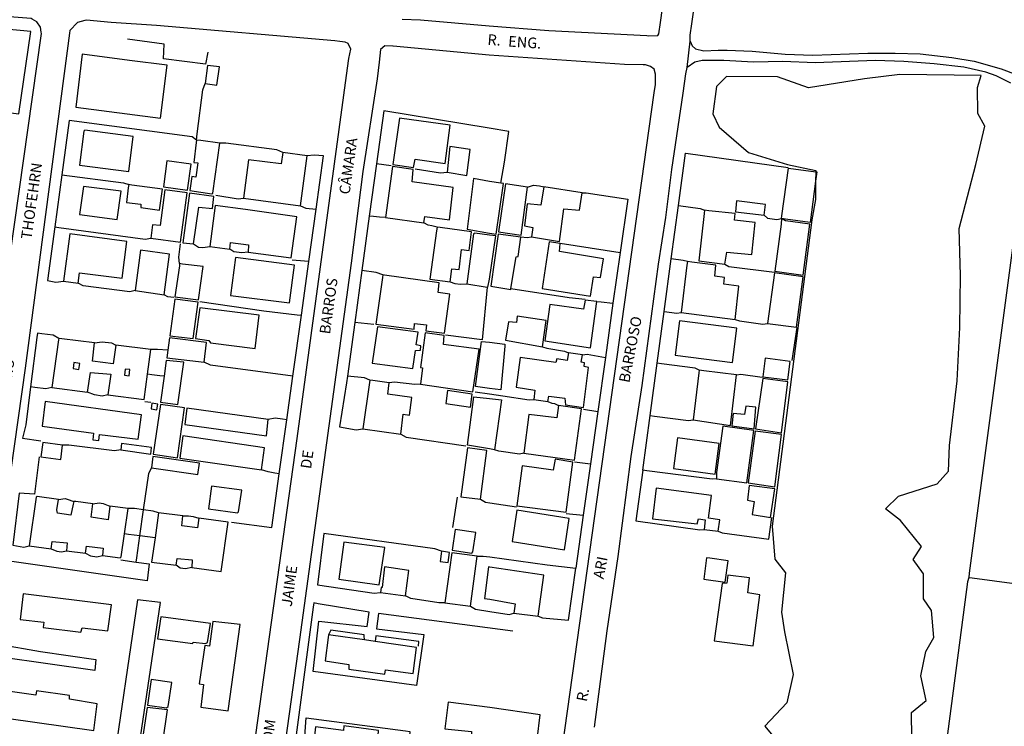
# Model space of a CAD drawing. Units: millimetres. Extents: x 185526 to 187942, y 1677057 to 1679832.
# Drawn here: x 187347 to 187578, y 1678777 to 1678943 of the extents above; entities that cross this region are included whole.
import ezdxf
from ezdxf.enums import TextEntityAlignment as Align

# ---------------------------------------------------------------- set-up
doc = ezdxf.new("R2010")
doc.units = ezdxf.units.MM
doc.header["$LTSCALE"] = 15
doc.header["$MEASUREMENT"] = 0
for name, color, linetype in [('V-BANHADO', 102, 'Continuous'), ('V-EDIFICACAO', 7, 'Continuous'), ('V-LOTE', 1, 'Continuous'), ('V-NOME_DOS_LOGRADOUROS', 7, 'Continuous'), ('V-QUADRA', 2, 'Continuous'), ('V-REFERENCIA', 80, 'Continuous')]:
    doc.layers.add(name, color=color, linetype=linetype)
doc.styles.get("Standard").update_dxf_attribs({"font": 'ARIAL.TTF', "height": 1.5})

msp = doc.modelspace()

# ---------------------------------------------------------------- linework, layer by layer
at = {"layer": 'V-BANHADO'}
msp.add_lwpolyline([(187556.35, 1678774.27), (187556.29, 1678780.23), (187559.75, 1678783.06), (187558.49, 1678788.84), (187559.63, 1678794.56), (187561.54, 1678797.81), (187560.94, 1678804.19), (187559.09, 1678806.87), (187559.09, 1678812.74), (187556.65, 1678816.14), (187558.61, 1678819.15), (187553.66, 1678825.23), (187550.21, 1678827.97), (187553.25, 1678830.95), (187562.31, 1678833.84), (187564.93, 1678836.76), (187565.22, 1678842.78), (187566.95, 1678857.95), (187567.61, 1678870.5), (187567.73, 1678882.63), (187567.43, 1678893.63), (187571.36, 1678908.62), (187573.45, 1678917.65), (187571.84, 1678920.57), (187571.72, 1678926.68), (187572.61, 1678929.54), (187553.55, 1678929.72), (187545.27, 1678928.74), (187532.16, 1678926.65), (187524.83, 1678929.18), (187512.86, 1678929.24), (187510.54, 1678926.95), (187509.7, 1678920.51), (187511.19, 1678917.41), (187518.04, 1678911.48), (187527.16, 1678908.62), (187533.82, 1678907.25), (187533.82, 1678906.95), (187533.82, 1678906.95), (187533.8, 1678904.71), (187533.8, 1678904.71), (187533.77, 1678900.48), (187532.94, 1678895.72), (187523.57, 1678823.93), (187524.23, 1678816.21), (187526.73, 1678812.99), (187525.78, 1678803.78), (187526.49, 1678799.13), (187528.52, 1678789.15), (187527.03, 1678782.53), (187521.85, 1678777.08), (187527.21, 1678770.64)], dxfattribs=at)
at = {"layer": 'V-EDIFICACAO'}
for points in [[(187372.94, 1678933.05), (187361.84, 1678934.48), (187360.29, 1678922.05), (187380.15, 1678919.51), (187381.73, 1678931.91)], [(187391.18, 1678931.83), (187390.63, 1678927.6), (187393.39, 1678927.24), (187393.98, 1678931.5), (187391.18, 1678931.83)], [(187436.19, 1678919.51), (187434.64, 1678908.67), (187439.53, 1678907.93), (187439.9, 1678909.92), (187446.96, 1678908.89), (187448.14, 1678917.86), (187436.19, 1678919.51)], [(187362.46, 1678916.72), (187362.17, 1678916.43), (187361.21, 1678908.52), (187372.76, 1678907.05), (187373.75, 1678915.25), (187362.46, 1678916.72)], [(187388.64, 1678914.37), (187388.57, 1678913.82), (187387.98, 1678909.15), (187388.94, 1678909.03), (187388.5, 1678905.69), (187387.5, 1678905.84), (187387.03, 1678902.56), (187392.25, 1678901.75), (187392.47, 1678901.97), (187394.09, 1678913.67), (187389.63, 1678914.24), (187388.64, 1678914.37)], [(187447.99, 1678912.86), (187447.37, 1678906.83), (187452.04, 1678906.09), (187452.81, 1678912.16), (187447.99, 1678912.86)], [(187400.85, 1678909.77), (187399.67, 1678900.74), (187413.02, 1678898.96), (187414.6, 1678910.69), (187408.83, 1678911.5), (187408.5, 1678908.78), (187400.85, 1678909.77)], [(187381.69, 1678909.48), (187380.88, 1678903.41), (187386.51, 1678902.64), (187387.36, 1678908.74), (187381.69, 1678909.48)], [(187439.2, 1678904.59), (187439.42, 1678907.49), (187434.57, 1678908.19), (187432.92, 1678896.24), (187441.89, 1678894.99), (187442.14, 1678896.46), (187447.92, 1678895.69), (187448.84, 1678903.26), (187439.2, 1678904.59)], [(187525.76, 1678895.98), (187525.85, 1678896.66), (187527.4, 1678907.83), (187533.82, 1678906.95), (187534.1, 1678906.91), (187533.8, 1678904.71), (187532.49, 1678895.07), (187526.71, 1678895.85), (187525.76, 1678895.98), (187525.69, 1678894.66), (187524.19, 1678883.69), (187530.84, 1678882.74), (187532.41, 1678894.66), (187526.71, 1678895.45)], [(187569.68, 1678811.91), (187570.52, 1678811.8), (187599.01, 1678808), (187611.59, 1678906.04), (187582.7, 1678909.69), (187569.81, 1678812.87), (187569.68, 1678811.91)], [(187460.02, 1678904.26), (187457.29, 1678904.67), (187453.54, 1678905.39), (187452.07, 1678893.52), (187457.31, 1678892.58), (187458.88, 1678892.36), (187460.58, 1678904.18), (187460.02, 1678904.26)], [(187362.09, 1678903.48), (187361.21, 1678896.9), (187370.04, 1678895.76), (187370.92, 1678902.38), (187362.09, 1678903.48)], [(187372.72, 1678903.96), (187372.63, 1678903.19), (187372.21, 1678899.77), (187375.59, 1678899.33), (187375.59, 1678898.59), (187379.93, 1678897.97), (187380.66, 1678902.86), (187373.48, 1678903.85), (187372.72, 1678903.96)], [(187461.11, 1678904.1), (187459.46, 1678892.84), (187464.73, 1678892.07), (187466.26, 1678903.37), (187461.11, 1678904.1)], [(187466.19, 1678899.42), (187465.53, 1678894.26), (187467.51, 1678893.9), (187467.18, 1678891.7), (187473.76, 1678890.6), (187474.78, 1678898.28), (187478.4, 1678897.92), (187479.02, 1678902.05), (187470.06, 1678903.4), (187469.33, 1678899.16), (187466.19, 1678899.42)], [(187381.22, 1678902.71), (187380.11, 1678894.4), (187378.27, 1678894.55), (187377.94, 1678891.38), (187384.86, 1678890.47), (187386.4, 1678902.05), (187381.22, 1678902.71)], [(187386.99, 1678901.94), (187385.41, 1678890.32), (187387.94, 1678890.06), (187389.16, 1678898.67), (187392.39, 1678898.37), (187392.69, 1678901.13), (187386.99, 1678901.94)], [(187400.12, 1678898.08), (187393.02, 1678899.03), (187391.73, 1678889.47), (187396.44, 1678888.81), (187396.59, 1678890.39), (187400.85, 1678889.84), (187400.7, 1678888.15), (187410.82, 1678886.79), (187412.18, 1678896.39), (187400.12, 1678898.08)], [(187515.26, 1678900.11), (187514.97, 1678897.55), (187521.74, 1678896.82), (187522.07, 1678899.27), (187515.26, 1678900.11)], [(187507.73, 1678897.92), (187507.65, 1678897.19), (187506.38, 1678886.07), (187512.52, 1678885.27), (187513, 1678888.15), (187518.81, 1678887.53), (187519.62, 1678895.07), (187514.79, 1678895.58), (187514.9, 1678897.15), (187508.73, 1678897.81), (187507.73, 1678897.92)], [(187445.05, 1678894), (187444.93, 1678893.12), (187443.36, 1678881.82), (187448.1, 1678881.2), (187448.47, 1678884.21), (187450.23, 1678884.07), (187450.75, 1678888.7), (187452.55, 1678888.48), (187453.14, 1678892.86), (187445.79, 1678893.9), (187445.05, 1678894)], [(187358.9, 1678892.38), (187357.46, 1678881.31), (187360.88, 1678880.83), (187361.18, 1678883.3), (187371.18, 1678882.05), (187372.28, 1678890.61), (187358.9, 1678892.38)], [(187456.79, 1678879.9), (187456.92, 1678879.88), (187457.32, 1678881.78), (187458.8, 1678891.92), (187457.31, 1678892.11), (187453.91, 1678892.6), (187453.58, 1678892.38), (187452, 1678880.68)], [(187462.35, 1678879.63), (187463.56, 1678887.02), (187464.07, 1678887.06), (187464.69, 1678891.63), (187459.35, 1678892.32), (187457.63, 1678880.15), (187462.31, 1678879.38)], [(187471.34, 1678890.53), (187469.7, 1678879.6), (187481.04, 1678877.81), (187481.73, 1678882.3), (187483.38, 1678882.19), (187484.03, 1678886.58), (187473.76, 1678888.3), (187473.87, 1678890.17), (187471.34, 1678890.53)], [(187375.52, 1678888.59), (187374.23, 1678879.1), (187381.03, 1678878.15), (187382.28, 1678887.67), (187375.52, 1678888.59)], [(187397.73, 1678886.86), (187396.59, 1678877.96), (187410.45, 1678876.24), (187411.63, 1678885.1), (187397.73, 1678886.86)], [(187384.67, 1678885.43), (187384.6, 1678884.93), (187383.57, 1678877.63), (187389.12, 1678876.93), (187390.19, 1678884.73), (187385.37, 1678885.34), (187384.67, 1678885.43)], [(187503.74, 1678885.92), (187503.63, 1678885.03), (187502.28, 1678874), (187514.93, 1678872.36), (187515.81, 1678880.11), (187512.27, 1678880.58), (187512.41, 1678882.19), (187510.14, 1678882.52), (187510.36, 1678885.08), (187504.76, 1678885.79), (187503.74, 1678885.92)], [(187432.29, 1678882.78), (187432.2, 1678882.17), (187430.64, 1678871.23), (187439.64, 1678870.06), (187439.75, 1678871.38), (187442.55, 1678871.05), (187442.4, 1678869.69), (187446.81, 1678869.14), (187447.99, 1678878.29), (187445.27, 1678878.7), (187445.53, 1678880.94), (187432.74, 1678882.72), (187432.29, 1678882.78)], [(187524.15, 1678883.29), (187522.54, 1678871.37), (187529.27, 1678870.53), (187530.88, 1678882.34), (187524.15, 1678883.29)], [(187383.53, 1678877.12), (187382.39, 1678868.51), (187387.83, 1678867.89), (187389.05, 1678876.38), (187383.53, 1678877.12)], [(187471.49, 1678875.83), (187470.32, 1678867.35), (187481, 1678865.66), (187482.5, 1678876.56), (187479.76, 1678876.89), (187479.35, 1678874.73), (187471.49, 1678875.83)], [(187389.38, 1678875.06), (187388.39, 1678867.85), (187391.55, 1678867.41), (187391.88, 1678866.86), (187402.36, 1678865.53), (187403.35, 1678873.37), (187389.38, 1678875.06)], [(187463.81, 1678873.09), (187463.63, 1678871.66), (187461.76, 1678871.81), (187461.07, 1678867.46), (187469.77, 1678865.96), (187470.61, 1678872.1), (187463.81, 1678873.09)], [(187431.08, 1678870.65), (187429.83, 1678862.12), (187439.35, 1678860.83), (187439.94, 1678865.06), (187441.15, 1678865.17), (187441.26, 1678866.2), (187440.16, 1678866.38), (187440.6, 1678869.4), (187431.08, 1678870.65)], [(187501.88, 1678872.03), (187500.82, 1678863.95), (187514.28, 1678862.23), (187515.3, 1678870.27), (187501.88, 1678872.03)], [(187442.26, 1678869.18), (187441.12, 1678861.09), (187441.63, 1678860.98), (187441.15, 1678857.19), (187453.4, 1678855.39), (187454.87, 1678865.42), (187446.52, 1678866.45), (187446.7, 1678868.62), (187442.26, 1678869.18)], [(187377.16, 1678859.5), (187377.94, 1678865.28), (187369.74, 1678866.34), (187369.08, 1678861.97), (187364.26, 1678862.59), (187364.74, 1678866.9), (187357.04, 1678867.81), (187356.32, 1678867.89), (187356.27, 1678867.56), (187354.74, 1678856.38), (187363.09, 1678855.28), (187363.75, 1678859.95), (187368.53, 1678859.5), (187367.87, 1678854.69), (187376.36, 1678853.62)], [(187381.92, 1678865.17), (187381.69, 1678863.37), (187390.41, 1678862.3), (187391, 1678866.97), (187382.28, 1678868.07)], [(187460.95, 1678866.12), (187459.95, 1678855.86), (187457.35, 1678856.14), (187454.05, 1678856.6), (187455.44, 1678867.22), (187457.34, 1678866.99), (187460.94, 1678866.54), (187460.95, 1678866.12)], [(187464.51, 1678863.47), (187463.56, 1678856.45), (187467.98, 1678855.79), (187467.72, 1678853.6), (187470.98, 1678853.12), (187471.27, 1678854.36), (187475, 1678853.89), (187475.11, 1678852.32), (187479.39, 1678851.73), (187480.52, 1678861.09), (187479.54, 1678861.31), (187479.61, 1678862.15), (187478.84, 1678862.34), (187479.1, 1678864.06), (187475.88, 1678864.53), (187475.55, 1678862.74), (187473.1, 1678863.1), (187472.84, 1678862.23), (187464.51, 1678863.47)], [(187359.85, 1678862.23), (187359.7, 1678860.83), (187361.07, 1678860.64), (187361.25, 1678862.04), (187359.85, 1678862.23)], [(187381.01, 1678859.04), (187380.19, 1678852.96), (187384.27, 1678852.41), (187385.63, 1678862.34), (187381.51, 1678862.74)], [(187521.99, 1678863.25), (187521.41, 1678858.94), (187527.3, 1678858.17), (187527.84, 1678862.52), (187521.99, 1678863.25)], [(187371.88, 1678860.72), (187371.73, 1678859.28), (187372.83, 1678859.1), (187373.02, 1678860.61), (187371.88, 1678860.72)], [(187506.52, 1678860.47), (187506.44, 1678859.82), (187505.1, 1678848.81), (187513.8, 1678847.49), (187515.26, 1678859.37), (187507.55, 1678860.34), (187506.52, 1678860.47)], [(187429.24, 1678858.14), (187429.16, 1678857.6), (187427.62, 1678846.75), (187436.52, 1678845.46), (187437.11, 1678850.13), (187438.54, 1678849.94), (187439.09, 1678854.03), (187433.47, 1678854.87), (187433.8, 1678857.52), (187430, 1678858.04), (187429.24, 1678858.14)], [(187521.41, 1678858.5), (187519.73, 1678846.69), (187525.83, 1678845.81), (187527.3, 1678857.73), (187521.41, 1678858.5)], [(187447.51, 1678855.72), (187447.11, 1678852.63), (187452.85, 1678851.82), (187453.25, 1678854.87), (187447.51, 1678855.72)], [(187353.16, 1678853.11), (187352.46, 1678847.37), (187364.45, 1678845.68), (187364.34, 1678844.13), (187365.7, 1678843.99), (187365.88, 1678845.42), (187374.93, 1678844.32), (187375.74, 1678850.02), (187353.16, 1678853.11)], [(187378.16, 1678852.7), (187377.98, 1678851.38), (187379.34, 1678851.19), (187379.52, 1678852.52), (187378.16, 1678852.7)], [(187378.49, 1678840.75), (187384.19, 1678839.91), (187385.81, 1678851.64), (187380.19, 1678852.44), (187378.49, 1678840.75)], [(187457.35, 1678853.85), (187460.16, 1678853.48), (187458.46, 1678841.83), (187457.36, 1678842.03), (187452.15, 1678842.89), (187453.62, 1678854.2), (187457.35, 1678853.85)], [(187466.55, 1678850.09), (187465.35, 1678841.02), (187477.27, 1678839.41), (187478.91, 1678851.37), (187473.54, 1678852.21), (187473.1, 1678849.32), (187466.55, 1678850.09)], [(187517.09, 1678850.09), (187514.46, 1678850.34), (187514.13, 1678847.45), (187519.4, 1678846.72), (187519.8, 1678851.77), (187517.46, 1678852.06), (187517.09, 1678850.09)], [(187386.36, 1678851.56), (187385.85, 1678847.77), (187405.04, 1678845.09), (187405.45, 1678848.88), (187386.36, 1678851.56)], [(187512.01, 1678847.34), (187510.55, 1678836.52), (187510.58, 1678835.02), (187517.68, 1678834.07), (187519.32, 1678846.36), (187512.01, 1678847.34)], [(187519.65, 1678846.14), (187518.01, 1678834.07), (187524.22, 1678833.12), (187525.83, 1678845.41), (187519.65, 1678846.14)], [(187352.57, 1678843.55), (187352.09, 1678840.16), (187356.8, 1678839.5), (187357.24, 1678842.92), (187352.57, 1678843.55)], [(187371.03, 1678843.29), (187370.88, 1678841.78), (187377.94, 1678840.82), (187378.09, 1678842.33), (187371.03, 1678843.29)], [(187385.41, 1678845.05), (187384.71, 1678839.83), (187403.9, 1678837.11), (187404.6, 1678842.3), (187385.41, 1678845.05)], [(187501.37, 1678844.64), (187500.45, 1678837.4), (187510.22, 1678836.08), (187511.2, 1678843.28), (187501.37, 1678844.64)], [(187452.15, 1678842.26), (187450.57, 1678830.82), (187455.2, 1678830.27), (187456.67, 1678841.67), (187452.15, 1678842.26)], [(187378.42, 1678840.2), (187378.05, 1678837.55), (187388.94, 1678836.01), (187389.31, 1678838.69), (187378.42, 1678840.2)], [(187472.22, 1678837.07), (187465.02, 1678838.02), (187463.7, 1678828.66), (187475.33, 1678827.23), (187476.9, 1678838.9), (187472.7, 1678839.59), (187472.22, 1678837.07)], [(187392.14, 1678833.29), (187391.44, 1678827.99), (187398.2, 1678827), (187398.5, 1678827.26), (187399.27, 1678832.33), (187392.14, 1678833.29)], [(187496.43, 1678832.83), (187495.55, 1678825.66), (187505.98, 1678824.45), (187506.3, 1678825.62), (187507.91, 1678825.4), (187507.66, 1678823.14), (187510.95, 1678822.73), (187511.31, 1678825.4), (187508.68, 1678825.77), (187509.38, 1678831.11), (187496.43, 1678832.83)], [(187518.19, 1678833.41), (187517.79, 1678830.01), (187519.36, 1678829.72), (187518.92, 1678826.61), (187523.24, 1678825.95), (187524.19, 1678832.68), (187518.19, 1678833.41)], [(187371.71, 1678822.11), (187372.57, 1678828.07), (187368.31, 1678828.62), (187367.9, 1678825.42), (187363.93, 1678826.04), (187364.34, 1678829.13), (187360.31, 1678829.66), (187359.85, 1678829.72), (187359.71, 1678829.04), (187359.19, 1678826.52), (187356.06, 1678826.93), (187355.88, 1678827.77), (187356.28, 1678830.16), (187351.28, 1678830.9), (187351.06, 1678830.71), (187349.37, 1678819.28), (187354.52, 1678818.62), (187354.81, 1678820.31), (187358.31, 1678820.01), (187358.16, 1678818.14), (187362.57, 1678817.55), (187362.83, 1678819.2), (187366.76, 1678818.76), (187366.58, 1678817.07), (187370.74, 1678816.48), (187370.92, 1678816.7)], [(187378.91, 1678821.2), (187378.09, 1678815.49), (187383.86, 1678814.75), (187384.12, 1678816.34), (187387.61, 1678816.04), (187387.5, 1678814.2), (187394.38, 1678813.28), (187396.03, 1678824.87), (187389.16, 1678825.79), (187388.83, 1678823.54), (187385.22, 1678824.02), (187385.44, 1678826.3), (187379.74, 1678827)], [(187463.7, 1678827.63), (187462.6, 1678820.32), (187474.93, 1678818.38), (187476.03, 1678825.7), (187463.7, 1678827.63)], [(187449.28, 1678823.1), (187448.58, 1678818.25), (187453.18, 1678817.59), (187453.43, 1678817.92), (187454.13, 1678822.44), (187449.28, 1678823.1)], [(187423.13, 1678820.2), (187421.96, 1678811.48), (187431.48, 1678810.16), (187432.77, 1678818.91), (187423.13, 1678820.2)], [(187446.04, 1678818.06), (187445.98, 1678817.45), (187445.79, 1678815.67), (187447.66, 1678815.38), (187447.95, 1678817.77), (187446.51, 1678817.99), (187446.04, 1678818.06)], [(187448.47, 1678817.7), (187446.89, 1678805.97), (187452.85, 1678805.16), (187454.43, 1678816.89), (187448.47, 1678817.7)], [(187508.21, 1678816.48), (187508.13, 1678815.86), (187507.55, 1678811.51), (187512.59, 1678810.78), (187513.29, 1678815.82), (187508.97, 1678816.38), (187508.21, 1678816.48)], [(187432.69, 1678814.35), (187432.14, 1678809.57), (187431.89, 1678809.53), (187431.74, 1678808.36), (187437.59, 1678807.55), (187438.39, 1678813.54), (187432.69, 1678814.35)], [(187457.4, 1678806.8), (187463.32, 1678805.73), (187463.06, 1678803.56), (187468.74, 1678802.82), (187470.06, 1678812.45), (187457.4, 1678814.33), (187457.11, 1678814.39), (187456.19, 1678807), (187457.4, 1678806.8)], [(187513.18, 1678812.42), (187513, 1678810.52), (187511.9, 1678810.48), (187510.03, 1678797.06), (187519.18, 1678795.86), (187520.75, 1678807.81), (187517.93, 1678808.32), (187518.3, 1678811.8), (187513.18, 1678812.42)], [(187348.01, 1678808.06), (187347.24, 1678802.03), (187352.83, 1678801.41), (187352.68, 1678800.16), (187361.51, 1678799.05), (187361.8, 1678800.12), (187367.83, 1678799.42), (187368.71, 1678805.45), (187348.01, 1678808.06)], [(187368.75, 1678765.74), (187374.08, 1678765), (187380.15, 1678806.04), (187374.82, 1678806.63), (187368.75, 1678765.74)], [(187380.26, 1678802.66), (187379.45, 1678797.51), (187387.76, 1678796.41), (187387.83, 1678796.77), (187390.7, 1678796.44), (187391.18, 1678796.66), (187391.88, 1678801.11), (187380.26, 1678802.66)], [(187392.43, 1678801.59), (187391.66, 1678795.82), (187390.56, 1678795.93), (187389.27, 1678786.99), (187390.3, 1678786.81), (187389.67, 1678781.48), (187396.07, 1678780.63), (187398.87, 1678800.89), (187392.43, 1678801.59)], [(187430.54, 1678796.88), (187428, 1678797.24), (187420.12, 1678798.38), (187419.57, 1678798.46), (187419.48, 1678797.79), (187418.76, 1678792.32), (187424.35, 1678791.48), (187424.31, 1678790.38), (187432.77, 1678789.27), (187432.92, 1678790.23), (187439.46, 1678789.38), (187440.23, 1678795.49)], [(187378.02, 1678787.99), (187377.13, 1678781.95), (187381.58, 1678781.37), (187381.95, 1678781.62), (187382.87, 1678787.32), (187378.02, 1678787.99)], [(187351.14, 1678785.34), (187350.95, 1678784.31), (187344.92, 1678785.19), (187344.04, 1678778.9), (187364.52, 1678776.07), (187365.33, 1678782.32), (187358.86, 1678783.35), (187358.82, 1678784.27), (187351.14, 1678785.34)], [(187377.06, 1678781.44), (187374.82, 1678766.36), (187379.6, 1678765.7), (187381.84, 1678780.89), (187377.06, 1678781.44)], [(187457.43, 1678781.39), (187447.62, 1678782.65), (187446.85, 1678776.44), (187453.14, 1678775.81), (187453.14, 1678774.67), (187457.44, 1678774.04), (187462.1, 1678773.41), (187462.29, 1678774.91), (187468.52, 1678773.94), (187469.17, 1678779.71), (187457.43, 1678781.39)], [(187423.17, 1678777.1), (187423.06, 1678776.07), (187416.55, 1678776.88), (187415.85, 1678770.7), (187436.37, 1678767.91), (187437.14, 1678774.05), (187431.22, 1678774.89), (187431.3, 1678776.03), (187423.17, 1678777.1)]]:
    msp.add_lwpolyline(points, close=True, dxfattribs=at)
at = {"layer": 'V-LOTE'}
for points in [[(187342.2, 1678921.46), (187343.29, 1678920.99), (187346.96, 1678920.5), (187349.78, 1678939.85), (187335.47, 1678941.16), (187333.27, 1678941.24), (187330.95, 1678941.89)], [(187390.75, 1678932.17), (187380.86, 1678933.39), (187381.07, 1678936.87), (187372.43, 1678938.02)], [(187391.31, 1678934.94), (187390.75, 1678932.17)], [(187388.64, 1678914.37), (187388.76, 1678915.82), (187390.12, 1678926.16), (187390.63, 1678927.6)], [(187460.02, 1678904.26), (187460.86, 1678909.21), (187461.82, 1678916.41), (187457.28, 1678917.15), (187432.51, 1678921.26), (187430.8, 1678908.78)], [(187388.64, 1678914.37), (187387.63, 1678915.12), (187358.77, 1678918.94), (187357.03, 1678906.2)], [(187408.83, 1678911.5), (187407.49, 1678912.09), (187395.49, 1678913.68), (187394.09, 1678913.67)], [(187416.7, 1678898.21), (187418.44, 1678910.65), (187416.2, 1678910.81), (187414.6, 1678910.69)], [(187501.62, 1678899.02), (187503.28, 1678911.3), (187503.34, 1678911.29), (187527.37, 1678907.94)], [(187430.8, 1678908.78), (187429.13, 1678896.53)], [(187434.29, 1678908.32), (187430.8, 1678908.78)], [(187439.89, 1678907.63), (187445.8, 1678906.71), (187447.37, 1678906.83)], [(187357.03, 1678906.2), (187355.37, 1678894.03)], [(187357.03, 1678906.2), (187371.48, 1678904.32), (187372.72, 1678903.96)], [(187466.26, 1678903.37), (187467.63, 1678903.83), (187469.06, 1678903.65), (187470.06, 1678903.4)], [(187393.18, 1678901.48), (187398.4, 1678900.64), (187399.67, 1678900.74)], [(187479.02, 1678902.05), (187479.97, 1678902.04), (187489.73, 1678900.56), (187487.96, 1678888.04)], [(187413.02, 1678898.96), (187414.27, 1678898.45), (187416.7, 1678898.21)], [(187414.97, 1678885.89), (187416.7, 1678898.21)], [(187499.93, 1678886.54), (187501.62, 1678899.02)], [(187501.62, 1678899.02), (187506.73, 1678898.33), (187507.73, 1678897.92)], [(187429.13, 1678896.53), (187427.39, 1678883.85)], [(187432.92, 1678896.24), (187431.55, 1678896.3), (187430.13, 1678896.44), (187429.13, 1678896.53)], [(187521.74, 1678896.82), (187522.53, 1678896.09), (187524.71, 1678895.79), (187525.76, 1678895.98)], [(187355.37, 1678894.03), (187353.65, 1678881.45), (187355.66, 1678881.1), (187357.46, 1678881.31)], [(187355.37, 1678894.03), (187356.37, 1678893.89), (187376.61, 1678891.16), (187377.94, 1678891.38)], [(187445.05, 1678894), (187443.79, 1678894.3), (187442.91, 1678894.47), (187441.89, 1678894.99)], [(187464.69, 1678891.67), (187466.12, 1678891.53), (187467.18, 1678891.7)], [(187384.67, 1678885.43), (187384.49, 1678886.93), (187384.87, 1678890.1)], [(187387.94, 1678890.06), (187389.12, 1678889.3), (187390.13, 1678889.19), (187391.73, 1678889.47)], [(187473.93, 1678890.26), (187487.96, 1678888.04)], [(187400.7, 1678888.15), (187399.25, 1678887.96), (187397.35, 1678888.22), (187396.44, 1678888.81)], [(187487.96, 1678888.04), (187486.28, 1678876.13)], [(187414.97, 1678885.89), (187413.97, 1678885.97), (187411.07, 1678886.2)], [(187413.21, 1678873.32), (187414.97, 1678885.89)], [(187498.27, 1678874.24), (187499.93, 1678886.54)], [(187503.74, 1678885.92), (187502.76, 1678886.16), (187499.93, 1678886.54)], [(187512.52, 1678885.27), (187513.47, 1678884.77), (187524.18, 1678883.39)], [(187427.39, 1678883.85), (187425.72, 1678871.65)], [(187432.29, 1678882.78), (187430.74, 1678883.33), (187427.39, 1678883.85)], [(187374.23, 1678879.1), (187372.96, 1678878.81), (187362.02, 1678880.25), (187360.88, 1678880.83)], [(187456.79, 1678879.9), (187455.59, 1678867.57), (187446.98, 1678868.65)], [(187448.1, 1678881.2), (187449.19, 1678880.74), (187450.55, 1678880.59), (187452, 1678880.68)], [(187383.27, 1678877.52), (187381.91, 1678877.65), (187381.03, 1678878.15)], [(187462.35, 1678879.63), (187475.97, 1678877.52), (187479.72, 1678877.07)], [(187389.39, 1678876.59), (187404.41, 1678874.35), (187412.21, 1678873.44), (187413.21, 1678873.32)], [(187482.5, 1678876.56), (187483.48, 1678876.5), (187486.28, 1678876.13)], [(187486.28, 1678876.13), (187484.49, 1678863.42)], [(187411.21, 1678859.02), (187413.21, 1678873.32)], [(187496.63, 1678862.08), (187498.27, 1678874.24)], [(187498.27, 1678874.24), (187501.22, 1678873.83), (187502.28, 1678874)], [(187425.72, 1678871.65), (187424, 1678859.02)], [(187430.2, 1678871.13), (187425.72, 1678871.65)], [(187514.93, 1678872.36), (187515.92, 1678871.99), (187521.45, 1678871.24), (187522.54, 1678871.37)], [(187356.32, 1678867.89), (187355.04, 1678868.67), (187352.33, 1678868.99), (187351.33, 1678869.1), (187351.2, 1678868.1), (187349.73, 1678856.56)], [(187528.31, 1678862.7), (187529.49, 1678870.45)], [(187364.74, 1678866.9), (187366.5, 1678867.12), (187368.71, 1678866.84), (187369.74, 1678866.34)], [(187469.77, 1678865.96), (187470.78, 1678865.6), (187474.9, 1678864.94), (187475.88, 1678864.53)], [(187381.92, 1678865.17), (187379.48, 1678865.33), (187377.94, 1678865.28)], [(187479.1, 1678864.06), (187480.19, 1678864.18), (187484.49, 1678863.42)], [(187411.21, 1678859.02), (187391.9, 1678861.66), (187390.41, 1678862.3)], [(187484.49, 1678863.42), (187482.71, 1678850.81)], [(187494.98, 1678849.83), (187496.63, 1678862.08)], [(187506.52, 1678860.47), (187505.55, 1678860.95), (187497.63, 1678861.95), (187496.63, 1678862.08)], [(187381.01, 1678859.04), (187380.01, 1678859.16), (187378.16, 1678859.38), (187377.16, 1678859.5)], [(187409.78, 1678848.84), (187411.21, 1678859.02)], [(187424, 1678859.02), (187423.79, 1678857.52), (187422.13, 1678847.19), (187426.08, 1678846.5), (187427.62, 1678846.75)], [(187429.24, 1678858.14), (187428, 1678858.68), (187424, 1678859.02)], [(187515.26, 1678859.37), (187516.25, 1678859.55), (187521.28, 1678858.82)], [(187441.15, 1678857.19), (187439.81, 1678857.11), (187435.06, 1678857.66), (187433.8, 1678857.52)], [(187349.73, 1678856.56), (187348.59, 1678847.68), (187347.86, 1678844.53), (187352.1, 1678843.94)], [(187354.74, 1678856.38), (187353.3, 1678856.11), (187350.73, 1678856.43), (187349.73, 1678856.56)], [(187367.87, 1678854.69), (187366.47, 1678854.38), (187364.72, 1678854.66), (187363.09, 1678855.28)], [(187453.97, 1678855.38), (187457.35, 1678854.92), (187460.48, 1678854.42), (187466.61, 1678853.54), (187467.72, 1678853.6)], [(187376.5, 1678853.14), (187377.89, 1678852.96)], [(187470.98, 1678853.12), (187471.92, 1678852.73), (187472.53, 1678852.62), (187473.54, 1678852.21)], [(187479.35, 1678851.35), (187482.71, 1678850.81)], [(187482.71, 1678850.81), (187480.97, 1678838.48)], [(187493.25, 1678837.04), (187494.98, 1678849.83)], [(187494.98, 1678849.83), (187495.98, 1678849.7), (187504.01, 1678848.7), (187505.1, 1678848.81)], [(187409.78, 1678848.84), (187408.78, 1678848.96), (187407.03, 1678849.18), (187405.45, 1678848.88)], [(187408.01, 1678836.19), (187409.78, 1678848.84)], [(187436.52, 1678845.46), (187437.8, 1678844.74), (187451.81, 1678842.71)], [(187370.88, 1678841.78), (187369.39, 1678841.57), (187358.68, 1678842.93), (187357.24, 1678842.92)], [(187465.35, 1678841.02), (187464.34, 1678840.77), (187459.52, 1678841.51), (187458.46, 1678841.83)], [(187351.71, 1678840.13), (187350.67, 1678831.42), (187347.08, 1678831.65), (187345.54, 1678819.47), (187348.11, 1678819.02), (187349.37, 1678819.28)], [(187477.25, 1678838.96), (187480.97, 1678838.48)], [(187480.97, 1678838.48), (187479.28, 1678826.47)], [(187376.23, 1678827.76), (187377.42, 1678836.25), (187378.05, 1678837.55)], [(187396.82, 1678824.84), (187406.25, 1678823.62), (187408.01, 1678836.19)], [(187408.01, 1678836.19), (187407.01, 1678836.36), (187405.42, 1678836.64), (187403.9, 1678837.11)], [(187493.25, 1678837.04), (187491.64, 1678825.15), (187506.64, 1678823.07), (187507.66, 1678823.14)], [(187510.58, 1678835.02), (187509.55, 1678834.89), (187494.25, 1678836.91), (187493.25, 1678837.04)], [(187356.28, 1678830.16), (187357.83, 1678830.36), (187358.31, 1678830.26), (187359.85, 1678829.72)], [(187364.34, 1678829.13), (187365.83, 1678829.39), (187366.73, 1678829.23), (187368.31, 1678828.62)], [(187448.71, 1678823.57), (187449.83, 1678830.73)], [(187455.2, 1678830.27), (187456.41, 1678829.5), (187457.38, 1678829.36), (187463.68, 1678828.45)], [(187376.23, 1678827.76), (187374.08, 1678828.07), (187372.57, 1678828.07)], [(187375.37, 1678821.65), (187376.23, 1678827.76)], [(187379.74, 1678827), (187378.45, 1678827.44), (187376.23, 1678827.76)], [(187475.28, 1678826.89), (187479.28, 1678826.47)], [(187385.44, 1678826.3), (187386.73, 1678826.36), (187387.86, 1678826.2), (187389.16, 1678825.79)], [(187479.28, 1678826.47), (187477.53, 1678814.09)], [(187510.95, 1678822.73), (187511.89, 1678822.36), (187522.84, 1678820.88), (187523.5, 1678825.92)], [(187375.37, 1678821.65), (187372.71, 1678821.98), (187371.71, 1678822.11)], [(187446.04, 1678818.06), (187444.51, 1678818.59), (187418.49, 1678822.23), (187416.96, 1678810.18), (187430.25, 1678808.21), (187431.74, 1678808.36)], [(187374.51, 1678815.49), (187374.65, 1678816.49), (187375.37, 1678821.65)], [(187378.91, 1678821.2), (187375.37, 1678821.65)], [(187354.52, 1678818.62), (187355.9, 1678818.09), (187356.95, 1678817.93), (187358.16, 1678818.14)], [(187362.57, 1678817.55), (187363.74, 1678816.95), (187365.25, 1678816.75), (187366.58, 1678817.07)], [(187374.51, 1678815.49), (187377.49, 1678815.07), (187377.07, 1678811.13), (187344.81, 1678815.69), (187342.22, 1678796.27), (187352.04, 1678794.54), (187365.02, 1678792.68), (187364.75, 1678790.06), (187342.74, 1678793.2), (187341.74, 1678793.34), (187341.61, 1678792.34), (187338.34, 1678766.75), (187363.17, 1678763.27), (187362.96, 1678762.26), (187362.35, 1678761.11)], [(187370.89, 1678816), (187374.51, 1678815.49)], [(187454.43, 1678816.89), (187455.81, 1678816.92), (187457.39, 1678816.71), (187470.86, 1678814.85), (187477.53, 1678814.09)], [(187387.5, 1678814.2), (187386.08, 1678813.92), (187384.8, 1678814.1), (187383.86, 1678814.75)], [(187468.74, 1678802.82), (187469.73, 1678802.42), (187475.81, 1678801.89), (187477.53, 1678814.09)], [(187569.68, 1678811.91), (187569.39, 1678810.87), (187559.76, 1678737.81), (187557.59, 1678722.74), (187552.81, 1678687.65), (187547.84, 1678648.07), (187547.71, 1678647.07), (187548.69, 1678646.94), (187553.88, 1678646.29)], [(187462.79, 1678799.3), (187431.33, 1678803.44), (187430.83, 1678799.89), (187441.91, 1678798.5), (187440.17, 1678786.54), (187415.96, 1678789.85), (187417.31, 1678801.65), (187428.66, 1678800.41), (187429.08, 1678803.73), (187417.15, 1678805.75), (187416.15, 1678805.92), (187416.01, 1678804.92), (187411.02, 1678768.02), (187409.92, 1678761.39), (187409.78, 1678760.56), (187410.75, 1678760.42), (187411.62, 1678760.3)], [(187446.89, 1678805.97), (187445.43, 1678805.95), (187438.86, 1678806.96), (187437.59, 1678807.55)], [(187452.85, 1678805.16), (187454.07, 1678804.48), (187457.41, 1678803.94), (187461.91, 1678803.23), (187463.06, 1678803.56)], [(187428, 1678797.24), (187427.97, 1678798.25), (187427.96, 1678798.48), (187420.12, 1678799.58), (187419.57, 1678798.46)], [(187440.67, 1678795.8), (187440.79, 1678796.88), (187430.67, 1678798.19), (187430.54, 1678796.88)], [(187438.66, 1678775.83), (187438.56, 1678774.82), (187437.7, 1678766.18), (187413.62, 1678769.26), (187414.35, 1678778.98), (187437.66, 1678775.96), (187438.66, 1678775.83)]]:
    msp.add_lwpolyline(points, dxfattribs=at)
at = {"layer": 'V-QUADRA'}
for points in [[(187481.94, 1678776.82), (187484.9, 1678799.38), (187487.51, 1678816.78), (187490.51, 1678840.24), (187493.12, 1678856.89), (187496.92, 1678885.34), (187498.67, 1678896.27), (187500.07, 1678907.47), (187502.71, 1678925.36), (187503.37, 1678929.87), (187503.71, 1678931.36), (187504.4, 1678937.55), (187504.38, 1678938.92), (187504.76, 1678941.58), (187524.89, 1679082.47)], [(187436.86, 1678942.7), (187441.12, 1678942.55), (187457.25, 1678941.18), (187457.25, 1678941.18), (187471.25, 1678940.02), (187494.22, 1678938.85), (187494.22, 1678938.85), (187494.57, 1678938.83), (187496.82, 1678938.89), (187497.04, 1678939.26), (187497.42, 1678941.95), (187497.42, 1678941.95), (187514.92, 1679067.02)], [(187322, 1678722.48), (187344.91, 1678887.42), (187352.27, 1678939.37), (187352.23, 1678939.66), (187352.23, 1678939.66), (187352.04, 1678940.84), (187351.19, 1678942.08), (187350.12, 1678942.71), (187350.12, 1678942.71), (187349.87, 1678942.85), (187292.3, 1678947.43), (187291.06, 1678947.28), (187290.9, 1678947.16), (187290.9, 1678947.16), (187289.36, 1678946.04), (187288.88, 1678945.16), (187288.88, 1678945.16), (187288.35, 1678944.18), (187285.57, 1678921.13), (187278.3, 1678864.44), (187272.73, 1678823.76), (187262.5, 1678743.38)], [(187402.53, 1678775.05), (187412.19, 1678844.47), (187424.25, 1678932.98), (187424.35, 1678933.46), (187424.35, 1678933.46), (187424.79, 1678935.69), (187424.17, 1678937), (187423.48, 1678937.31), (187422.22, 1678937.47), (187422.22, 1678937.47), (187421.08, 1678937.62), (187379.23, 1678941.24), (187368.63, 1678941.94), (187362.82, 1678942.48), (187362.47, 1678942.39), (187362.47, 1678942.39), (187360.74, 1678941.94), (187358.95, 1678940.08), (187358.95, 1678940.08), (187358.86, 1678939.41), (187358.86, 1678939.41), (187348.42, 1678860.92), (187328.83, 1678722.48)], [(187467.47, 1678722.64), (187495.96, 1678925.41), (187495.96, 1678925.41), (187496.24, 1678927.42), (187496.26, 1678929.81), (187495.95, 1678930.98), (187495.07, 1678931.63), (187493.89, 1678932), (187493.39, 1678932.01), (187493.39, 1678932.01), (187488.94, 1678932.11), (187457.26, 1678934.29), (187457.26, 1678934.29), (187434.7, 1678936.37), (187434.7, 1678936.37), (187434.69, 1678936.37), (187432.76, 1678936.45), (187431.75, 1678935.6), (187431.42, 1678932.61), (187431.42, 1678932.61), (187430.98, 1678928.71), (187427.65, 1678906.98), (187424.86, 1678885.56), (187412.78, 1678797.33), (187403.48, 1678730.52)]]:
    msp.add_lwpolyline(points, dxfattribs=at)
at = {"layer": 'V-REFERENCIA'}
for points in [[(187504.4, 1678937.55), (187504.84, 1678936.44), (187505.63, 1678935.78), (187507.59, 1678935.31), (187510.97, 1678935.41), (187513.08, 1678935.48), (187518.88, 1678935.23), (187526.62, 1678934.51), (187533.1, 1678934.3), (187546.02, 1678934.72), (187552.48, 1678934.75), (187558.3, 1678934.56), (187565.77, 1678933.72), (187570.99, 1678932.89), (187577.32, 1678931.05), (187580.83, 1678929.73)], [(187579.59, 1678927.7), (187576.13, 1678929.46), (187573.73, 1678930.32), (187568.57, 1678931.44), (187561.6, 1678932.27), (187554.5, 1678932.79), (187547.86, 1678933), (187533.72, 1678932.45), (187526.09, 1678932.77), (187519.23, 1678932.65), (187512.24, 1678932.99), (187510.8, 1678933.01), (187507.18, 1678933.06), (187505.5, 1678932.66), (187503.71, 1678931.36)]]:
    msp.add_lwpolyline(points, dxfattribs=at)

# ---------------------------------------------------------------- texts
at = {"layer": 'V-NOME_DOS_LOGRADOUROS'}
for s, height, rotation, p in [('R.', 2.5, 356, (187456.73, 1678935.935)), ('ENG.', 2.5, 356, (187461.576, 1678935.532)), ('R.                            DOM                                   JAIME                              DE                                    BARROS                          CÂMARA', 2.50002, 82, (187403.51, 1678746.52)), ('R.                                        PROF.                                     CECY                                      CORDEIRO                                     THOFEHRN', 2.50002, 82, (187329.26, 1678738.37)), ('BARROSO', 2.5, 79, (187490.85, 1678857.22)), ('ARI', 2.5, 79, (187484.82, 1678811.25)), ('R.', 2.5, 79, (187480.89, 1678782.5))]:
    msp.add_text(s, height=height, rotation=rotation, dxfattribs=at).set_placement(p, align=Align.BOTTOM_LEFT)

doc.saveas('drawing.dxf')
